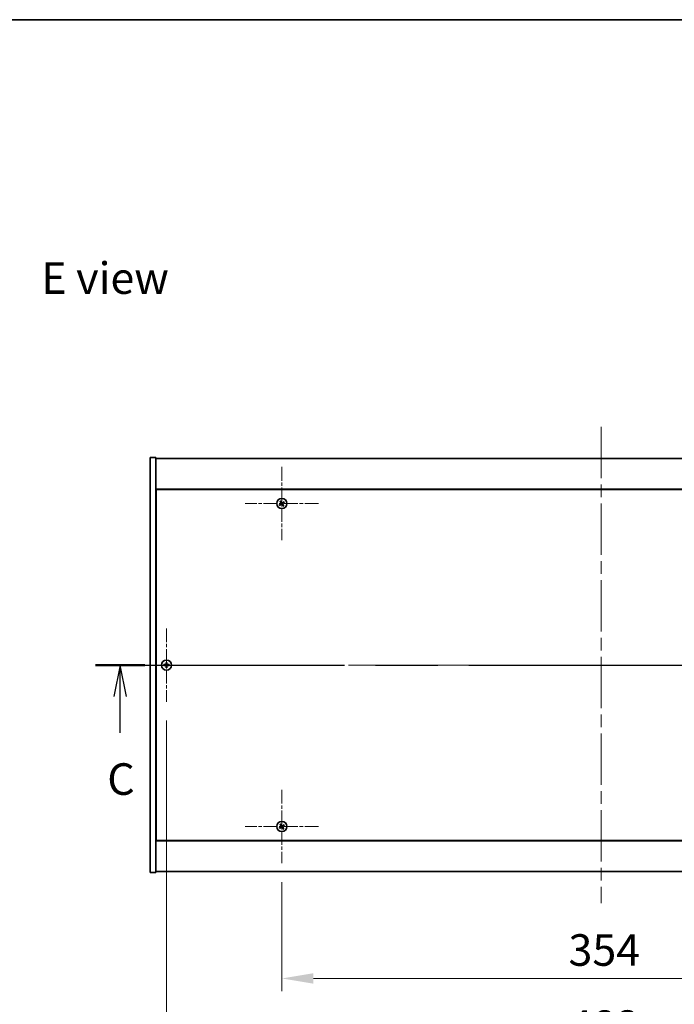
# Model space of a CAD drawing. Units: millimetres. Extents: x 0 to 11790, y 0 to 1967.
# Drawn here: x 2673 to 3037, y 1421 to 1967 of the extents above; entities that cross this region are included whole.
import ezdxf

# ---------------------------------------------------------------- set-up
doc = ezdxf.new("R2010")
doc.units = ezdxf.units.MM
doc.header["$LTSCALE"] = 5
doc.linetypes.add('CHAIN', pattern=[0.3543, 0.2362, -0.0295, 0.0591, -0.0295])
doc.layers.get('Defpoints').update_dxf_attribs({"lineweight": 25})
for name, color, linetype, lineweight in [('Border (ISO)', 7, 'Continuous', 35), ('Center Mark (ISO)', 131, 'Continuous', 18), ('Centerline (ISO)', 131, 'Continuous', 18), ('Dimension (ISO)', 7, 'Continuous', 18), ('Dimension (ISO) @ 1', 7, 'Continuous', 18), ('Section Line (ISO)', 7, 'CHAIN', 25), ('Symbol (ISO)', 7, 'Continuous', 18), ('Visible (ISO)', 7, 'Continuous', 35)]:
    doc.layers.add(name, color=color, linetype=linetype, lineweight=lineweight)
doc.styles.add('Note Text (TK)', font='txt')
doc.dimstyles.new('Default - Method 1b (TK)', dxfattribs={"dimscale": 5, "dimtxt": 2.5, "dimasz": 2.5, "dimexe": 1, "dimexo": 1.5, "dimgap": 1, "dimtad": 1, "dimtoh": 1, "dimrnd": 1e-08, "dimdsep": 46, "dimtxsty": 'Note Text (TK)', "dimcen": 0.09, "dimdle": 5, "dimclrd": 100, "dimclre": 100, "dimclrt": 7, "dimadec": 1, "dimazin": 1, "dimtfac": 1, "dimtmove": 0, "dimatfit": 3, "dimfxl": 1, "dimtolj": 1, "dimlwd": -1, "dimlwe": -1, "dimarcsym": 0})

# ---------------------------------------------------------------- blocks, each defined once
blk = doc.blocks.new('図面枠 tk図枠')
at = {"layer": 'Border (ISO)'}
blk.add_line((14.5, 289), (405.5, 289), dxfattribs=at)
blk = doc.blocks.new('2dTransSection2')
at = {"layer": 'Section Line (ISO)', "linetype": 'CHAIN', "ltscale": 16.706505}
blk.add_line((121.71, 237.903), (202.577, 237.903), dxfattribs=at)
at = {"layer": 'Section Line (ISO)', "linetype": 'Continuous', "lineweight": 50}
for p, q in [((121.71, 237.903), (125.629, 237.903)), ((198.658, 237.903), (202.577, 237.903))]:
    blk.add_line(p, q, dxfattribs=at)
at = {"layer": 'Section Line (ISO)', "linetype": 'Continuous'}
for p, q in [((123.669, 237.903), (123.169, 235.403)), ((123.669, 235.403), (123.669, 237.903)), ((124.169, 235.403), (123.669, 237.903)), ((200.618, 237.903), (200.118, 235.403)), ((200.618, 235.403), (200.618, 237.903)), ((201.118, 235.403), (200.618, 237.903)), ((123.669, 232.532), (123.669, 235.403)), ((200.618, 232.532), (200.618, 235.403))]:
    blk.add_line(p, q, dxfattribs=at)
at = {"layer": 'Section Line (ISO)', "char_height": 2.5, "attachment_point": 7, "style": 'Note Text (TK)'}
for insert in [(122.651, 226.844), (199.599, 226.844)]:
    blk.add_mtext('C', dxfattribs=dict(at, insert=insert))
blk = doc.blocks.new('*D109')
at = {"layer": 'Defpoints', "color": 0}
for p in [(2818.93, 1499.52), (3172.93, 1499.52), (3172.93, 1435.62)]:
    blk.add_point(p, dxfattribs=at)
at = {"layer": 'Dimension (ISO)', "color": 100}
for p, q in [((2818.93, 1489.02), (2818.93, 1428.62)), ((3172.93, 1489.02), (3172.93, 1428.62)), ((2836.43, 1435.62), (3155.43, 1435.62))]:
    blk.add_line(p, q, dxfattribs=at)
for points in [[(2836.43, 1438.54), (2836.43, 1432.71), (2818.93, 1435.62)], [(3155.43, 1438.54), (3155.43, 1432.71), (3172.93, 1435.62)]]:
    blk.add_solid(points, dxfattribs=at)
at = {"layer": 'Dimension (ISO)', "color": 7, "insert": (2977.88, 1451.37), "char_height": 17.5, "attachment_point": 4, "style": 'Note Text (TK)'}
blk.add_mtext('\\A1;354', dxfattribs=at)
blk = doc.blocks.new('*D121')
at = {"layer": 'Defpoints', "color": 0}
for p in [(2754.93, 1589.02), (3236.93, 1589.02), (3236.93, 1393.44)]:
    blk.add_point(p, dxfattribs=at)
at = {"layer": 'Dimension (ISO)', "color": 100}
for p, q in [((2754.93, 1578.52), (2754.93, 1386.44)), ((3236.93, 1578.52), (3236.93, 1386.44)), ((2772.43, 1393.44), (3219.43, 1393.44))]:
    blk.add_line(p, q, dxfattribs=at)
for points in [[(2772.43, 1396.35), (2772.43, 1390.52), (2754.93, 1393.44)], [(3219.43, 1396.35), (3219.43, 1390.52), (3236.93, 1393.44)]]:
    blk.add_solid(points, dxfattribs=at)
at = {"layer": 'Dimension (ISO)', "color": 7, "insert": (2977.93, 1409.19), "char_height": 17.5, "attachment_point": 4, "style": 'Note Text (TK)'}
blk.add_mtext('\\A1;482', dxfattribs=at)

msp = doc.modelspace()

# ---------------------------------------------------------------- linework, layer by layer
at = {"layer": 'Center Mark (ISO)', "linetype": 'CHAIN', "ltscale": 6.444903}
for p, q in [((2818.9259, 1719.1179), (2818.9259, 1678.5179)), ((2839.2259, 1698.8179), (2798.6259, 1698.8179)), ((2754.9259, 1629.6179), (2754.9259, 1589.0179)), ((2775.2259, 1609.3179), (2734.6259, 1609.3179)), ((2818.9259, 1540.1179), (2818.9259, 1499.5179)), ((2839.2259, 1519.8179), (2798.6259, 1519.8179))]:
    msp.add_line(p, q, dxfattribs=at)
at = {"layer": 'Centerline (ISO)', "linetype": 'CHAIN', "ltscale": 23.990969}
for p, q in [((2995.9259, 1741.3179), (2995.9259, 1477.3179)), ((2728.4259, 1609.3179), (3263.4259, 1609.3179))]:
    msp.add_line(p, q, dxfattribs=at)
at = {"layer": 'Visible (ISO)'}
for p, q in [((2745.9259, 1724.3179), (2748.9259, 1724.3179)), ((2745.9259, 1494.3179), (2745.9259, 1724.3179)), ((2748.9259, 1494.3179), (2748.9259, 1724.3179)), ((2748.9259, 1723.8179), (3242.9259, 1723.8179)), ((3242.9259, 1706.8179), (2748.9259, 1706.8179)), ((2749.1759, 1706.5679), (2749.1759, 1512.0679)), ((3242.6759, 1706.5679), (2749.1759, 1706.5679)), ((2749.1759, 1693.8179), (2748.9259, 1693.8179)), ((2748.9259, 1693.3179), (2749.1759, 1693.3179)), ((2748.9259, 1525.3179), (2749.1759, 1525.3179)), ((2748.9259, 1524.8179), (2749.1759, 1524.8179)), ((2748.9259, 1511.8179), (3242.9259, 1511.8179)), ((2749.1759, 1512.0679), (3242.6759, 1512.0679)), ((2745.9259, 1494.3179), (2748.9259, 1494.3179)), ((3242.9259, 1494.8179), (2748.9259, 1494.8179))]:
    msp.add_line(p, q, dxfattribs=at)
for centre in [(2818.9259, 1698.8179), (2754.9259, 1609.3179), (2818.9259, 1519.8179)]:
    msp.add_circle(centre, 2.8, dxfattribs=at)
for centre, radius, start, end in [((2818.9259, 1698.8179), 1.5, 203.915345, 221.14161), ((2818.9259, 1698.8179), 1.5, 113.915345, 131.14161), ((2818.9259, 1698.8179), 0.9327, 204.546907, 220.510049), ((2818.9259, 1698.8179), 0.9327, 114.546907, 130.510049), ((2818.9259, 1698.8179), 0.9327, 294.546907, 310.510049), ((2818.9259, 1698.8179), 1.5, 293.915345, 311.14161), ((2818.9259, 1698.8179), 0.9327, 24.546907, 40.510049), ((2818.9259, 1698.8179), 1.5, 23.915345, 41.14161), ((2754.9259, 1609.3179), 1.5, 81.386867, 98.613133), ((2754.9259, 1609.3179), 0.9327, 82.018429, 97.981571), ((2754.9259, 1609.3179), 1.5, 171.386867, 188.613133), ((2754.9259, 1609.3179), 0.9327, 172.018429, 187.981571), ((2754.9259, 1609.3179), 1.5, 261.386867, 278.613133), ((2754.9259, 1609.3179), 0.9327, 262.018429, 277.981571), ((2754.9259, 1609.3179), 0.9327, 352.018429, 7.981571), ((2754.9259, 1609.3179), 1.5, 351.386867, 8.613133), ((2818.9259, 1519.8179), 1.5, 203.915345, 221.14161), ((2818.9259, 1519.8179), 1.5, 113.915345, 131.14161), ((2818.9259, 1519.8179), 0.9327, 204.546907, 220.510049), ((2818.9259, 1519.8179), 0.9327, 114.546907, 130.510049), ((2818.9259, 1519.8179), 0.9327, 294.546907, 310.510049), ((2818.9259, 1519.8179), 1.5, 293.915345, 311.14161), ((2818.9259, 1519.8179), 0.9327, 24.546907, 40.510049), ((2818.9259, 1519.8179), 1.5, 23.915345, 41.14161)]:
    msp.add_arc(centre, radius, start, end, dxfattribs=at)
for centre, major_axis, start_param, end_param in [((2819.1142, 1698.5278), (-5.7404, -3.7252), 4.77873652, 4.93057377), ((2818.7422, 1699.1111), (5.7985, 3.634), 4.49420419, 4.64604145), ((2819.219, 1699.0017), (3.634, -5.7985), 4.49420419, 4.64604145), ((2818.6357, 1698.6296), (-3.7252, 5.7404), 4.77873652, 4.93057377), ((2819.2161, 1699.0063), (3.7252, -5.7404), 4.77873652, 4.93057377), ((2819.1096, 1698.5248), (-5.7985, -3.634), 4.49420419, 4.64604145), ((2818.6328, 1698.6342), (-3.634, 5.7985), 4.49420419, 4.64604145), ((2818.7376, 1699.1081), (5.7404, 3.7252), 4.77873652, 4.93057377), ((2755.2718, 1609.3152), (-0.054, -6.843), 4.49420419, 4.64604145), ((2754.58, 1609.3152), (-0.054, 6.843), 4.77873652, 4.93057377), ((2754.9286, 1608.972), (-6.843, -0.054), 4.77873652, 4.93057377), ((2754.9286, 1609.6639), (6.843, -0.054), 4.49420419, 4.64604145), ((2755.2718, 1609.3207), (0.054, -6.843), 4.77873652, 4.93057377), ((2754.58, 1609.3207), (0.054, 6.843), 4.49420419, 4.64604145), ((2754.9232, 1608.972), (-6.843, 0.054), 4.49420419, 4.64604145), ((2754.9232, 1609.6639), (6.843, 0.054), 4.77873652, 4.93057377), ((2819.1142, 1519.5278), (-5.7404, -3.7252), 4.77873652, 4.93057377), ((2818.7422, 1520.1111), (5.7985, 3.634), 4.49420419, 4.64604145), ((2819.219, 1520.0017), (3.634, -5.7985), 4.49420419, 4.64604145), ((2818.6357, 1519.6296), (-3.7252, 5.7404), 4.77873652, 4.93057377), ((2819.2161, 1520.0063), (3.7252, -5.7404), 4.77873652, 4.93057377), ((2819.1096, 1519.5248), (-5.7985, -3.634), 4.49420419, 4.64604145), ((2818.6328, 1519.6342), (-3.634, 5.7985), 4.49420419, 4.64604145), ((2818.7376, 1520.1081), (5.7404, 3.7252), 4.77873652, 4.93057377)]:
    msp.add_ellipse(centre, major_axis=major_axis, ratio=0.08715574, start_param=start_param, end_param=end_param, dxfattribs=at)
for points, weights in [([(2818.0775, 1698.4305), (2817.8768, 1698.3458), (2817.5547, 1698.2099)], [1, 1.02813726389, 1]), ([(2817.7963, 1697.8311), (2818.0554, 1698.0658), (2818.2168, 1698.2121)], [1, 1.02813726389, 1]), ([(2817.939, 1699.9476), (2818.1738, 1699.6885), (2818.3201, 1699.527)], [1, 1.02813726819, 1]), ([(2818.4826, 1698.6676), (2818.3477, 1698.5885), (2818.0775, 1698.4305)], [1.83355827401, 1.43832634334, 1]), ([(2818.2168, 1698.2121), (2818.4741, 1698.3904), (2818.6026, 1698.4794)], [1, 1.43832634333, 1.83355827399]), ([(2818.5384, 1699.6663), (2818.4538, 1699.867), (2818.3178, 1700.1892)], [1, 1.0281372637, 1]), ([(2818.3201, 1699.527), (2818.4984, 1699.2698), (2818.5874, 1699.1412)], [1, 1.43832634333, 1.83355827399]), ([(2818.7756, 1699.2612), (2818.6965, 1699.3961), (2818.5384, 1699.6663)], [1.83355827401, 1.43832634334, 1]), ([(2819.0763, 1698.3747), (2819.1553, 1698.2398), (2819.3134, 1697.9696)], [1.83355827401, 1.43832634334, 1]), ([(2819.635, 1699.4238), (2819.3777, 1699.2455), (2819.2492, 1699.1565)], [1, 1.43832634333, 1.83355827399]), ([(2819.5318, 1698.1088), (2819.3534, 1698.3661), (2819.2644, 1698.4947)], [1, 1.43832634333, 1.83355827399]), ([(2819.3134, 1697.9696), (2819.3981, 1697.7689), (2819.534, 1697.4467)], [1, 1.02813726371, 1]), ([(2819.3692, 1698.9683), (2819.5041, 1699.0474), (2819.7743, 1699.2054)], [1.83355827401, 1.43832634334, 1]), ([(2819.9128, 1697.6883), (2819.678, 1697.9474), (2819.5318, 1698.1088)], [1, 1.02813726379, 1]), ([(2820.0555, 1699.8048), (2819.7964, 1699.5701), (2819.635, 1699.4238)], [1, 1.02813726384, 1]), ([(2819.7743, 1699.2054), (2819.975, 1699.2901), (2820.2971, 1699.426)], [1, 1.0281372639, 1]), ([(2754.7013, 1610.801), (2754.7599, 1610.4563), (2754.7964, 1610.2416)], [1, 1.02813726379, 1]), ([(2754.7964, 1610.2416), (2754.8084, 1609.9288), (2754.8143, 1609.7725)], [1, 1.43832634333, 1.83355827399]), ([(2755.0375, 1609.7725), (2755.0434, 1609.9288), (2755.0554, 1610.2416)], [1.83355827401, 1.43832634334, 1]), ([(2755.0554, 1610.2416), (2755.0919, 1610.4563), (2755.1505, 1610.801)], [1, 1.02813726371, 1]), ([(2754.0023, 1609.4475), (2753.7875, 1609.484), (2753.4428, 1609.5426)], [1, 1.0281372639, 1]), ([(2753.4428, 1609.0933), (2753.7875, 1609.1519), (2754.0023, 1609.1884)], [1, 1.02813726384, 1]), ([(2754.4713, 1609.4295), (2754.3151, 1609.4354), (2754.0023, 1609.4475)], [1.83355827401, 1.43832634334, 1]), ([(2754.0023, 1609.1884), (2754.3151, 1609.2005), (2754.4713, 1609.2063)], [1, 1.43832634333, 1.83355827399]), ([(2754.7964, 1608.3943), (2754.7599, 1608.1796), (2754.7013, 1607.8349)], [1, 1.0281372637, 1]), ([(2754.8143, 1608.8634), (2754.8084, 1608.7071), (2754.7964, 1608.3943)], [1.83355827401, 1.43832634334, 1]), ([(2755.0554, 1608.3943), (2755.0434, 1608.7071), (2755.0375, 1608.8634)], [1, 1.43832634333, 1.83355827399]), ([(2755.1505, 1607.8349), (2755.0919, 1608.1796), (2755.0554, 1608.3943)], [1, 1.02813726819, 1]), ([(2755.8495, 1609.4475), (2755.5368, 1609.4354), (2755.3805, 1609.4295)], [1, 1.43832634333, 1.83355827399]), ([(2755.3805, 1609.2063), (2755.5368, 1609.2005), (2755.8495, 1609.1884)], [1.83355827401, 1.43832634334, 1]), ([(2756.409, 1609.5426), (2756.0643, 1609.484), (2755.8495, 1609.4475)], [1, 1.02813726389, 1]), ([(2755.8495, 1609.1884), (2756.0643, 1609.1519), (2756.409, 1609.0933)], [1, 1.02813726389, 1]), ([(2818.0775, 1519.4305), (2817.8768, 1519.3458), (2817.5547, 1519.2099)], [1, 1.02813726389, 1]), ([(2817.7963, 1518.8311), (2818.0554, 1519.0658), (2818.2168, 1519.2121)], [1, 1.02813726389, 1]), ([(2817.939, 1520.9476), (2818.1738, 1520.6885), (2818.3201, 1520.527)], [1, 1.02813726819, 1]), ([(2818.4826, 1519.6676), (2818.3477, 1519.5885), (2818.0775, 1519.4305)], [1.83355827401, 1.43832634334, 1]), ([(2818.2168, 1519.2121), (2818.4741, 1519.3904), (2818.6026, 1519.4794)], [1, 1.43832634333, 1.83355827399]), ([(2818.5384, 1520.6663), (2818.4538, 1520.867), (2818.3178, 1521.1892)], [1, 1.0281372637, 1]), ([(2818.3201, 1520.527), (2818.4984, 1520.2698), (2818.5874, 1520.1412)], [1, 1.43832634333, 1.83355827399]), ([(2818.7756, 1520.2612), (2818.6965, 1520.3961), (2818.5384, 1520.6663)], [1.83355827401, 1.43832634334, 1]), ([(2819.0763, 1519.3747), (2819.1553, 1519.2398), (2819.3134, 1518.9696)], [1.83355827401, 1.43832634334, 1]), ([(2819.635, 1520.4238), (2819.3777, 1520.2455), (2819.2492, 1520.1565)], [1, 1.43832634333, 1.83355827399]), ([(2819.5318, 1519.1088), (2819.3534, 1519.3661), (2819.2644, 1519.4947)], [1, 1.43832634333, 1.83355827399]), ([(2819.3134, 1518.9696), (2819.3981, 1518.7689), (2819.534, 1518.4467)], [1, 1.02813726371, 1]), ([(2819.3692, 1519.9683), (2819.5041, 1520.0474), (2819.7743, 1520.2054)], [1.83355827401, 1.43832634334, 1]), ([(2819.9128, 1518.6883), (2819.678, 1518.9474), (2819.5318, 1519.1088)], [1, 1.02813726379, 1]), ([(2820.0555, 1520.8048), (2819.7964, 1520.5701), (2819.635, 1520.4238)], [1, 1.02813726384, 1]), ([(2819.7743, 1520.2054), (2819.975, 1520.2901), (2820.2971, 1520.426)], [1, 1.0281372639, 1])]:
    msp.add_rational_spline(points, weights, degree=2, dxfattribs=at)
for points, knots in [([(2818.4738, 1699.0701), (2818.4878, 1699.0475), (2818.4982, 1699.0207), (2818.5074, 1698.9651), (2818.5062, 1698.9363), (2818.4944, 1698.8845), (2818.4829, 1698.858), (2818.451, 1698.813), (2818.431, 1698.794), (2818.4097, 1698.78)], [0, 0, 0, 0, 0.0079681043, 0.0079681043, 0.0159362086, 0.0159362086, 0.0239050461, 0.0239050461, 0.0315396273, 0.0315396273, 0.0315396273, 0.0315396273]), ([(2818.5874, 1699.1412), (2818.609, 1699.11), (2818.6257, 1699.0738), (2818.6419, 1699.0154), (2818.6464, 1698.989), (2818.6482, 1698.9346), (2818.6456, 1698.9067), (2818.6343, 1698.8557), (2818.6249, 1698.8292), (2818.6003, 1698.7807), (2818.5851, 1698.7586), (2818.5458, 1698.7125), (2818.5154, 1698.6868), (2818.4826, 1698.6676)], [0.1535075344, 0.1535075344, 0.1535075344, 0.1535075344, 0.1654059619, 0.1654059619, 0.1732444887, 0.1732444887, 0.1810830155, 0.1810830155, 0.1889215423, 0.1889215423, 0.1967600691, 0.1967600691, 0.2086584966, 0.2086584966, 0.2086584966, 0.2086584966]), ([(2818.6026, 1698.4794), (2818.6339, 1698.501), (2818.67, 1698.5178), (2818.7284, 1698.5339), (2818.7549, 1698.5384), (2818.8092, 1698.5403), (2818.8371, 1698.5376), (2818.8882, 1698.5264), (2818.9146, 1698.517), (2818.9631, 1698.4924), (2818.9852, 1698.4771), (2819.0313, 1698.4378), (2819.057, 1698.4074), (2819.0763, 1698.3747)], [0.1535075344, 0.1535075344, 0.1535075344, 0.1535075344, 0.1654059619, 0.1654059619, 0.1732444887, 0.1732444887, 0.1810830155, 0.1810830155, 0.1889215423, 0.1889215423, 0.1967600691, 0.1967600691, 0.2086584966, 0.2086584966, 0.2086584966, 0.2086584966]), ([(2818.6738, 1698.3659), (2818.6963, 1698.3798), (2818.7232, 1698.3902), (2818.7788, 1698.3995), (2818.8076, 1698.3983), (2818.8594, 1698.3864), (2818.8858, 1698.3749), (2818.9309, 1698.3431), (2818.9498, 1698.3231), (2818.9639, 1698.3017)], [0, 0, 0, 0, 0.0079679566, 0.0079679566, 0.0159359132, 0.0159359132, 0.0239048984, 0.0239048984, 0.0315396272, 0.0315396272, 0.0315396272, 0.0315396272]), ([(2819.2492, 1699.1565), (2819.2179, 1699.1349), (2819.1818, 1699.1181), (2819.1234, 1699.102), (2819.0969, 1699.0975), (2819.0426, 1699.0956), (2819.0147, 1699.0983), (2818.9636, 1699.1095), (2818.9372, 1699.1189), (2818.8887, 1699.1435), (2818.8666, 1699.1588), (2818.8205, 1699.198), (2818.7948, 1699.2284), (2818.7756, 1699.2612)], [0.1535075344, 0.1535075344, 0.1535075344, 0.1535075344, 0.1654059619, 0.1654059619, 0.1732444887, 0.1732444887, 0.1810830155, 0.1810830155, 0.1889215423, 0.1889215423, 0.1967600691, 0.1967600691, 0.2086584966, 0.2086584966, 0.2086584966, 0.2086584966]), ([(2819.178, 1699.27), (2819.1555, 1699.2561), (2819.1286, 1699.2456), (2819.073, 1699.2364), (2819.0442, 1699.2376), (2818.9924, 1699.2495), (2818.966, 1699.261), (2818.9209, 1699.2928), (2818.902, 1699.3128), (2818.888, 1699.3342)], [0, 0, 0, 0, 0.0079681043, 0.0079681043, 0.0159362086, 0.0159362086, 0.0239050461, 0.0239050461, 0.0315396273, 0.0315396273, 0.0315396273, 0.0315396273]), ([(2819.2644, 1698.4947), (2819.2428, 1698.5259), (2819.2261, 1698.5621), (2819.2099, 1698.6205), (2819.2054, 1698.6469), (2819.2036, 1698.7013), (2819.2062, 1698.7292), (2819.2175, 1698.7802), (2819.2269, 1698.8066), (2819.2515, 1698.8551), (2819.2667, 1698.8772), (2819.306, 1698.9234), (2819.3364, 1698.9491), (2819.3692, 1698.9683)], [0.1535075344, 0.1535075344, 0.1535075344, 0.1535075344, 0.1654059619, 0.1654059619, 0.1732444887, 0.1732444887, 0.1810830155, 0.1810830155, 0.1889215423, 0.1889215423, 0.1967600691, 0.1967600691, 0.2086584966, 0.2086584966, 0.2086584966, 0.2086584966]), ([(2819.378, 1698.5658), (2819.364, 1698.5884), (2819.3536, 1698.6152), (2819.3444, 1698.6708), (2819.3456, 1698.6996), (2819.3574, 1698.7514), (2819.3689, 1698.7779), (2819.4008, 1698.8229), (2819.4208, 1698.8419), (2819.4421, 1698.8559)], [0, 0, 0, 0, 0.0079679566, 0.0079679566, 0.0159359132, 0.0159359132, 0.0239048984, 0.0239048984, 0.0315396272, 0.0315396272, 0.0315396272, 0.0315396272]), ([(2754.6803, 1609.7736), (2754.68, 1609.7471), (2754.6743, 1609.7189), (2754.6522, 1609.667), (2754.6357, 1609.6434), (2754.5978, 1609.6061), (2754.574, 1609.59), (2754.5228, 1609.5691), (2754.4958, 1609.5639), (2754.4703, 1609.5635)], [0, 0, 0, 0, 0.0079679566, 0.0079679566, 0.0159359132, 0.0159359132, 0.0239048984, 0.0239048984, 0.0315396272, 0.0315396272, 0.0315396272, 0.0315396272]), ([(2754.4703, 1609.0724), (2754.4968, 1609.072), (2754.525, 1609.0664), (2754.5769, 1609.0442), (2754.6005, 1609.0277), (2754.6378, 1608.9899), (2754.6539, 1608.966), (2754.6748, 1608.9149), (2754.68, 1608.8878), (2754.6803, 1608.8623)], [0, 0, 0, 0, 0.0079681043, 0.0079681043, 0.0159362086, 0.0159362086, 0.0239050461, 0.0239050461, 0.0315396273, 0.0315396273, 0.0315396273, 0.0315396273]), ([(2754.8143, 1609.7725), (2754.8157, 1609.7346), (2754.8104, 1609.6951), (2754.7926, 1609.6372), (2754.7822, 1609.6124), (2754.7545, 1609.5656), (2754.7373, 1609.5435), (2754.7003, 1609.5066), (2754.6782, 1609.4893), (2754.6314, 1609.4617), (2754.6067, 1609.4512), (2754.5487, 1609.4334), (2754.5093, 1609.4281), (2754.4713, 1609.4295)], [0.1535075344, 0.1535075344, 0.1535075344, 0.1535075344, 0.1654059619, 0.1654059619, 0.1732444887, 0.1732444887, 0.1810830155, 0.1810830155, 0.1889215423, 0.1889215423, 0.1967600691, 0.1967600691, 0.2086584966, 0.2086584966, 0.2086584966, 0.2086584966]), ([(2754.4713, 1609.2063), (2754.5093, 1609.2078), (2754.5487, 1609.2024), (2754.6067, 1609.1847), (2754.6314, 1609.1742), (2754.6782, 1609.1466), (2754.7003, 1609.1293), (2754.7373, 1609.0924), (2754.7545, 1609.0703), (2754.7822, 1609.0234), (2754.7926, 1608.9987), (2754.8104, 1608.9408), (2754.8157, 1608.9013), (2754.8143, 1608.8634)], [0.1535075344, 0.1535075344, 0.1535075344, 0.1535075344, 0.1654059619, 0.1654059619, 0.1732444887, 0.1732444887, 0.1810830155, 0.1810830155, 0.1889215423, 0.1889215423, 0.1967600691, 0.1967600691, 0.2086584966, 0.2086584966, 0.2086584966, 0.2086584966]), ([(2755.3805, 1609.4295), (2755.3425, 1609.4281), (2755.3031, 1609.4334), (2755.2451, 1609.4512), (2755.2204, 1609.4617), (2755.1736, 1609.4893), (2755.1515, 1609.5066), (2755.1145, 1609.5435), (2755.0973, 1609.5656), (2755.0696, 1609.6124), (2755.0592, 1609.6372), (2755.0414, 1609.6951), (2755.0361, 1609.7346), (2755.0375, 1609.7725)], [0.1535075344, 0.1535075344, 0.1535075344, 0.1535075344, 0.1654059619, 0.1654059619, 0.1732444887, 0.1732444887, 0.1810830155, 0.1810830155, 0.1889215423, 0.1889215423, 0.1967600691, 0.1967600691, 0.2086584966, 0.2086584966, 0.2086584966, 0.2086584966]), ([(2755.0375, 1608.8634), (2755.0361, 1608.9013), (2755.0414, 1608.9408), (2755.0592, 1608.9987), (2755.0696, 1609.0234), (2755.0973, 1609.0703), (2755.1145, 1609.0924), (2755.1515, 1609.1293), (2755.1736, 1609.1466), (2755.2204, 1609.1742), (2755.2451, 1609.1847), (2755.3031, 1609.2024), (2755.3425, 1609.2078), (2755.3805, 1609.2063)], [0.1535075344, 0.1535075344, 0.1535075344, 0.1535075344, 0.1654059619, 0.1654059619, 0.1732444887, 0.1732444887, 0.1810830155, 0.1810830155, 0.1889215423, 0.1889215423, 0.1967600691, 0.1967600691, 0.2086584966, 0.2086584966, 0.2086584966, 0.2086584966]), ([(2755.3816, 1609.5635), (2755.3551, 1609.5639), (2755.3268, 1609.5695), (2755.275, 1609.5917), (2755.2513, 1609.6082), (2755.214, 1609.646), (2755.1979, 1609.6699), (2755.1771, 1609.721), (2755.1718, 1609.7481), (2755.1715, 1609.7736)], [0, 0, 0, 0, 0.0079679566, 0.0079679566, 0.0159359132, 0.0159359132, 0.0239048984, 0.0239048984, 0.0315396272, 0.0315396272, 0.0315396272, 0.0315396272]), ([(2755.1715, 1608.8623), (2755.1719, 1608.8888), (2755.1775, 1608.917), (2755.1996, 1608.9689), (2755.2161, 1608.9925), (2755.254, 1609.0298), (2755.2779, 1609.0459), (2755.329, 1609.0668), (2755.356, 1609.072), (2755.3816, 1609.0724)], [0, 0, 0, 0, 0.0079681043, 0.0079681043, 0.0159362086, 0.0159362086, 0.0239050461, 0.0239050461, 0.0315396273, 0.0315396273, 0.0315396273, 0.0315396273]), ([(2818.4738, 1520.0701), (2818.4878, 1520.0475), (2818.4982, 1520.0207), (2818.5074, 1519.9651), (2818.5062, 1519.9363), (2818.4944, 1519.8845), (2818.4829, 1519.858), (2818.451, 1519.813), (2818.431, 1519.794), (2818.4097, 1519.78)], [0, 0, 0, 0, 0.0079681043, 0.0079681043, 0.0159362086, 0.0159362086, 0.0239050461, 0.0239050461, 0.0315396273, 0.0315396273, 0.0315396273, 0.0315396273]), ([(2818.5874, 1520.1412), (2818.609, 1520.11), (2818.6257, 1520.0738), (2818.6419, 1520.0154), (2818.6464, 1519.989), (2818.6482, 1519.9346), (2818.6456, 1519.9067), (2818.6343, 1519.8557), (2818.6249, 1519.8292), (2818.6003, 1519.7807), (2818.5851, 1519.7586), (2818.5458, 1519.7125), (2818.5154, 1519.6868), (2818.4826, 1519.6676)], [0.1535075344, 0.1535075344, 0.1535075344, 0.1535075344, 0.1654059619, 0.1654059619, 0.1732444887, 0.1732444887, 0.1810830155, 0.1810830155, 0.1889215423, 0.1889215423, 0.1967600691, 0.1967600691, 0.2086584966, 0.2086584966, 0.2086584966, 0.2086584966]), ([(2818.6026, 1519.4794), (2818.6339, 1519.501), (2818.67, 1519.5178), (2818.7284, 1519.5339), (2818.7549, 1519.5384), (2818.8092, 1519.5403), (2818.8371, 1519.5376), (2818.8882, 1519.5264), (2818.9146, 1519.517), (2818.9631, 1519.4924), (2818.9852, 1519.4771), (2819.0313, 1519.4378), (2819.057, 1519.4074), (2819.0763, 1519.3747)], [0.1535075344, 0.1535075344, 0.1535075344, 0.1535075344, 0.1654059619, 0.1654059619, 0.1732444887, 0.1732444887, 0.1810830155, 0.1810830155, 0.1889215423, 0.1889215423, 0.1967600691, 0.1967600691, 0.2086584966, 0.2086584966, 0.2086584966, 0.2086584966]), ([(2818.6738, 1519.3659), (2818.6963, 1519.3798), (2818.7232, 1519.3902), (2818.7788, 1519.3995), (2818.8076, 1519.3983), (2818.8594, 1519.3864), (2818.8858, 1519.3749), (2818.9309, 1519.3431), (2818.9498, 1519.3231), (2818.9639, 1519.3017)], [0, 0, 0, 0, 0.0079679566, 0.0079679566, 0.0159359132, 0.0159359132, 0.0239048984, 0.0239048984, 0.0315396272, 0.0315396272, 0.0315396272, 0.0315396272]), ([(2819.2492, 1520.1565), (2819.2179, 1520.1349), (2819.1818, 1520.1181), (2819.1234, 1520.102), (2819.0969, 1520.0975), (2819.0426, 1520.0956), (2819.0147, 1520.0983), (2818.9636, 1520.1095), (2818.9372, 1520.1189), (2818.8887, 1520.1435), (2818.8666, 1520.1588), (2818.8205, 1520.198), (2818.7948, 1520.2284), (2818.7756, 1520.2612)], [0.1535075344, 0.1535075344, 0.1535075344, 0.1535075344, 0.1654059619, 0.1654059619, 0.1732444887, 0.1732444887, 0.1810830155, 0.1810830155, 0.1889215423, 0.1889215423, 0.1967600691, 0.1967600691, 0.2086584966, 0.2086584966, 0.2086584966, 0.2086584966]), ([(2819.178, 1520.27), (2819.1555, 1520.2561), (2819.1286, 1520.2456), (2819.073, 1520.2364), (2819.0442, 1520.2376), (2818.9924, 1520.2495), (2818.966, 1520.261), (2818.9209, 1520.2928), (2818.902, 1520.3128), (2818.888, 1520.3342)], [0, 0, 0, 0, 0.0079681043, 0.0079681043, 0.0159362086, 0.0159362086, 0.0239050461, 0.0239050461, 0.0315396273, 0.0315396273, 0.0315396273, 0.0315396273]), ([(2819.2644, 1519.4947), (2819.2428, 1519.5259), (2819.2261, 1519.5621), (2819.2099, 1519.6205), (2819.2054, 1519.6469), (2819.2036, 1519.7013), (2819.2062, 1519.7292), (2819.2175, 1519.7802), (2819.2269, 1519.8066), (2819.2515, 1519.8551), (2819.2667, 1519.8772), (2819.306, 1519.9234), (2819.3364, 1519.9491), (2819.3692, 1519.9683)], [0.1535075344, 0.1535075344, 0.1535075344, 0.1535075344, 0.1654059619, 0.1654059619, 0.1732444887, 0.1732444887, 0.1810830155, 0.1810830155, 0.1889215423, 0.1889215423, 0.1967600691, 0.1967600691, 0.2086584966, 0.2086584966, 0.2086584966, 0.2086584966]), ([(2819.378, 1519.5658), (2819.364, 1519.5884), (2819.3536, 1519.6152), (2819.3444, 1519.6708), (2819.3456, 1519.6996), (2819.3574, 1519.7514), (2819.3689, 1519.7779), (2819.4008, 1519.8229), (2819.4208, 1519.8419), (2819.4421, 1519.8559)], [0, 0, 0, 0, 0.0079679566, 0.0079679566, 0.0159359132, 0.0159359132, 0.0239048984, 0.0239048984, 0.0315396272, 0.0315396272, 0.0315396272, 0.0315396272])]:
    msp.add_open_spline(points, degree=3, knots=knots, dxfattribs=at)

# ---------------------------------------------------------------- block references
at = {"xscale": 7, "yscale": 7, "zscale": 7}
msp.add_blockref('図面枠 tk図枠', (1863.5, -56), dxfattribs=at)
at = {"layer": 'Section Line (ISO)', "xscale": 7, "yscale": 7, "zscale": 7}
msp.add_blockref('2dTransSection2', (1863.5, -56), dxfattribs=at)

# ---------------------------------------------------------------- texts
at = {"layer": 'Symbol (ISO)', "color": 7, "insert": (2685.4141, 1823.7905), "char_height": 17.5, "width": 74.931488, "attachment_point": 4, "line_spacing_factor": 1.5, "style": 'Note Text (TK)'}
msp.add_mtext('{\\fＭＳ Ｐゴシック|b0|i0;E view}', dxfattribs=at)

# ---------------------------------------------------------------- dimensions: what is measured, and where the dimension line sits
at = {"layer": 'Dimension (ISO) @ 1', "color": 100}
for base, p1, p2, picture, middle in [((3236.9259, 1393.4365), (2754.9259, 1589.0179), (3236.9259, 1589.0179), '*D121', (2995.9259, 1393.4365)), ((3172.9259, 1435.6223), (2818.9259, 1499.5179), (3172.9259, 1499.5179), '*D109', (2995.9259, 1435.6223))]:
    dim = msp.add_linear_dim(base=base, p1=p1, p2=p2, angle=180, dimstyle='Default - Method 1b (TK)', override={"dimscale": 1, "dimtxt": 17.5, "dimasz": 17.5, "dimexe": 7, "dimexo": 10.5, "dimgap": 7, "dimtoh": 0, "dimdec": 2, "dimcen": 0.63, "dimtol": 0, "dimlim": 0, "dimtp": 0, "dimtm": 0, "dimtdec": 2, "dimtix": 0, "dimtofl": 0, "dimtmove": 0, "dimatfit": 1}, dxfattribs=at)
    dim.commit()
    dim.dimension.update_dxf_attribs({"geometry": picture, "text_midpoint": middle, "dimtype": 128})

doc.saveas('drawing.dxf')
